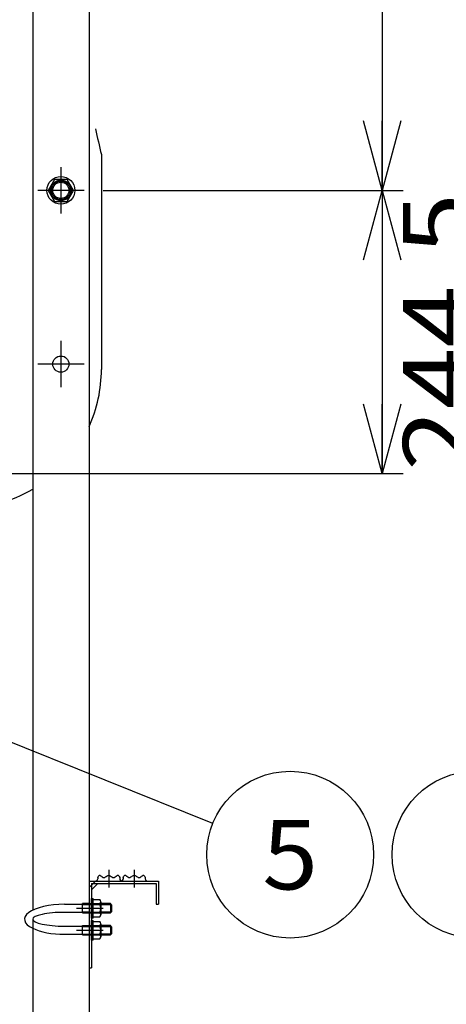
# Model space of a CAD drawing. Units: millimetres. Extents: x -3880 to 4109, y -2800 to 2778.
# Drawn here: x -1605 to -1237, y -1704 to -854 of the extents above; entities that cross this region are included whole.
import ezdxf
from ezdxf.enums import TextEntityAlignment as Align

# ---------------------------------------------------------------- set-up
doc = ezdxf.new("R2010")
doc.units = ezdxf.units.MM
doc.header["$LTSCALE"] = 5
for name, pattern in [('CENTER', [50.8, 31.75, -6.35, 6.35, -6.35]), ('DASHED2', [9.525, 6.35, -3.175]), ('HIDDENX2', [19.05, 12.7, -6.35])]:
    doc.linetypes.add(name, pattern=pattern)
for name, color, linetype in [('Layer0011', 7, 'Continuous'), ('ボルト類', 7, 'Continuous'), ('寸法', 7, 'Continuous'), ('横桟', 7, 'Continuous'), ('脚', 7, 'Continuous')]:
    doc.layers.add(name, color=color, linetype=linetype)
doc.styles.add('dcStyle0', font='txt.shx', dxfattribs={"width": 0.583333, "bigfont": 'bigfont'})

# ---------------------------------------------------------------- blocks, each defined once
blk = doc.blocks.new('_OPEN30')
at = {"color": 0, "linetype": 'ByBlock', "lineweight": -2}
for p, q in [((-1, 0.267949), (0, 0)), ((0, 0), (-1, -0.267949)), ((0, 0), (-1, 0))]:
    blk.add_line(p, q, dxfattribs=at)
blk = doc.blocks.new('DC_GROUP_HT-450型_54')
at = {"layer": 'Layer0011', "color": 3, "linetype": 'Continuous', "lineweight": 25}
for p, q in [((-1566.78, -1617.45), (-1551.28, -1617.45)), ((-1551.28, -1624.95), (-1551.28, -1616.95)), ((-1545.68, -1616.95), (-1551.28, -1616.95)), ((-1527.28, -1616.95), (-1535.58, -1616.95)), ((-1526.28, -1617.95), (-1527.28, -1616.95)), ((-1527.28, -1616.95), (-1527.28, -1624.95)), ((-1526.28, -1617.95), (-1526.28, -1623.95)), ((-1566.78, -1624.45), (-1551.28, -1624.45)), ((-1551.28, -1624.95), (-1545.68, -1624.95)), ((-1535.58, -1624.95), (-1527.28, -1624.95)), ((-1526.28, -1623.95), (-1527.28, -1624.95)), ((-1527.28, -1635.9), (-1535.58, -1635.9)), ((-1526.28, -1636.9), (-1527.28, -1635.9)), ((-1527.28, -1635.9), (-1527.28, -1643.9)), ((-1526.28, -1636.9), (-1526.28, -1642.9)), ((-1535.58, -1643.9), (-1527.28, -1643.9)), ((-1526.28, -1642.9), (-1527.28, -1643.9))]:
    blk.add_line(p, q, dxfattribs=at)
at = {"layer": 'Layer0011', "color": 4, "linetype": 'Continuous', "lineweight": 25}
for p, q in [((-1551.28, -1617.62), (-1545.68, -1617.62)), ((-1535.58, -1617.62), (-1526.61, -1617.62)), ((-1545.68, -1624.27), (-1551.28, -1624.27)), ((-1526.61, -1624.27), (-1535.58, -1624.27)), ((-1535.58, -1636.58), (-1526.61, -1636.58)), ((-1526.61, -1643.23), (-1535.58, -1643.23))]:
    blk.add_line(p, q, dxfattribs=at)
at = {"layer": 'Layer0011', "color": 190, "linetype": 'Continuous', "lineweight": 25}
for p, q in [((-1545.68, -1616.95), (-1535.58, -1616.95)), ((-1545.68, -1617.62), (-1535.58, -1617.62)), ((-1545.68, -1624.27), (-1535.58, -1624.27)), ((-1545.68, -1624.95), (-1535.58, -1624.95)), ((-1566.78, -1636.4), (-1551.28, -1636.4)), ((-1551.28, -1643.9), (-1551.28, -1635.9)), ((-1551.28, -1635.9), (-1535.58, -1635.9)), ((-1551.28, -1636.58), (-1535.58, -1636.58)), ((-1566.78, -1643.4), (-1551.28, -1643.4)), ((-1551.28, -1643.23), (-1535.58, -1643.23)), ((-1551.28, -1643.9), (-1535.58, -1643.9))]:
    blk.add_line(p, q, dxfattribs=at)
at = {"layer": 'Layer0011', "color": 3, "linetype": 'Continuous', "lineweight": 25}
for major_axis, ratio, end_param in [((34.5, 0), 0.376132, 3.789909), ((27.5, 0), 0.217329, 3.141593)]:
    blk.add_ellipse((-1566.78, -1630.43), major_axis=major_axis, ratio=ratio, start_param=1.570796, end_param=end_param, dxfattribs=at)
at = {"layer": 'Layer0011', "color": 190, "linetype": 'Continuous', "lineweight": 25}
for major_axis, ratio, start_param in [((27.5, 0), 0.217329, 3.141593), ((34.5, 0), 0.376132, 3.789909)]:
    blk.add_ellipse((-1566.78, -1630.43), major_axis=major_axis, ratio=ratio, start_param=start_param, end_param=4.712389, dxfattribs=at)
blk = doc.blocks.new('DC_GROUP_HT-450型_48')
at = {"layer": 'ボルト類', "color": 3, "linetype": 'Continuous', "lineweight": 25}
for p, q in [((-1543.68, -1629.45), (-1543.68, -1612.45)), ((-1543.68, -1612.45), (-1542.08, -1612.45)), ((-1542.08, -1629.45), (-1542.08, -1612.45)), ((-1542.08, -1613.45), (-1536.3, -1613.45)), ((-1536.3, -1617.2), (-1542.08, -1617.2)), ((-1535.58, -1615.32), (-1535.58, -1626.57)), ((-1542.08, -1629.45), (-1543.68, -1629.45)), ((-1542.08, -1624.7), (-1536.3, -1624.7)), ((-1542.08, -1628.45), (-1536.3, -1628.45))]:
    blk.add_line(p, q, dxfattribs=at)
for centre, radius, start, end in [((-1538.38, -1615.32), 2.8, 317.92498, 42.07502), ((-1545.67, -1620.95), 10.09, 338.19745, 21.80255), ((-1538.38, -1626.57), 2.8, 317.92498, 42.07502)]:
    blk.add_arc(centre, radius, start, end, dxfattribs=at)
blk = doc.blocks.new('DC_GROUP_HT-450型_49')
at = {"layer": 'ボルト類', "color": 3, "linetype": 'Continuous', "lineweight": 25}
for p, q in [((-1543.68, -1648.4), (-1543.68, -1631.4)), ((-1543.68, -1631.4), (-1542.08, -1631.4)), ((-1542.08, -1648.4), (-1542.08, -1631.4)), ((-1542.08, -1632.4), (-1536.3, -1632.4)), ((-1536.3, -1636.15), (-1542.08, -1636.15)), ((-1535.58, -1634.28), (-1535.58, -1645.53)), ((-1542.08, -1648.4), (-1543.68, -1648.4)), ((-1542.08, -1643.65), (-1536.3, -1643.65)), ((-1542.08, -1647.4), (-1536.3, -1647.4))]:
    blk.add_line(p, q, dxfattribs=at)
for centre, radius, start, end in [((-1538.38, -1634.28), 2.8, 317.92498, 42.07502), ((-1545.67, -1639.9), 10.09, 338.19745, 21.80255), ((-1538.38, -1645.53), 2.8, 317.92498, 42.07502)]:
    blk.add_arc(centre, radius, start, end, dxfattribs=at)
blk = doc.blocks.new('DC_GROUP_HT-450型_59')
at = {"layer": '横桟', "color": 3, "linetype": 'Continuous', "lineweight": 25}
for p, q in [((-1545.68, -1597.43), (-1545.68, -1672.43)), ((-1545.68, -1597.43), (-1485.68, -1597.43)), ((-1485.68, -1597.43), (-1485.68, -1617.43)), ((-1543.68, -1599.43), (-1543.68, -1672.43)), ((-1543.68, -1599.43), (-1487.68, -1599.43)), ((-1487.68, -1599.43), (-1487.68, -1617.43)), ((-1487.68, -1617.43), (-1485.68, -1617.43)), ((-1545.68, -1672.43), (-1543.68, -1672.43))]:
    blk.add_line(p, q, dxfattribs=at)
blk = doc.blocks.new('DC_GROUP_HT-450型_145')
at = {"layer": '横桟', "color": 3, "linetype": 'Continuous', "lineweight": 25}
for p, q in [((-1538.18, -1594.43), (-1537.78, -1593.58)), ((-1537.78, -1593.58), (-1537.35, -1592.87)), ((-1537.35, -1592.87), (-1536.87, -1592.46)), ((-1536.87, -1592.46), (-1536.31, -1592.46)), ((-1536.31, -1592.46), (-1535.69, -1592.81)), ((-1535.69, -1592.81), (-1535.02, -1593.33)), ((-1535.02, -1593.33), (-1534.32, -1593.89)), ((-1534.32, -1593.89), (-1533.6, -1594.31)), ((-1533.6, -1594.31), (-1532.88, -1594.45)), ((-1532.88, -1594.45), (-1532.16, -1594.28)), ((-1532.16, -1594.28), (-1531.46, -1593.9)), ((-1531.46, -1593.9), (-1530.76, -1593.42)), ((-1530.76, -1593.42), (-1530.06, -1592.94)), ((-1530.06, -1592.94), (-1529.37, -1592.57)), ((-1529.37, -1592.57), (-1528.68, -1592.43)), ((-1528.68, -1592.43), (-1527.99, -1592.57)), ((-1527.99, -1592.57), (-1527.3, -1592.94)), ((-1527.3, -1592.94), (-1526.61, -1593.42)), ((-1526.61, -1593.42), (-1525.91, -1593.9)), ((-1525.91, -1593.9), (-1525.2, -1594.28)), ((-1525.2, -1594.28), (-1524.49, -1594.45)), ((-1524.49, -1594.45), (-1523.77, -1594.31)), ((-1523.77, -1594.31), (-1523.05, -1593.89)), ((-1523.05, -1593.89), (-1522.34, -1593.33)), ((-1522.34, -1593.33), (-1521.67, -1592.81)), ((-1521.67, -1592.81), (-1521.05, -1592.46)), ((-1521.05, -1592.46), (-1520.5, -1592.46)), ((-1520.5, -1592.46), (-1520.02, -1592.87)), ((-1520.02, -1592.87), (-1519.59, -1593.58)), ((-1519.59, -1593.58), (-1519.18, -1594.43))]:
    blk.add_line(p, q, dxfattribs=at)
blk = doc.blocks.new('DC_GROUP_HT-450型_144')
at = {"layer": '横桟', "color": 4, "linetype": 'CENTER', "lineweight": 25}
blk.add_line((-1528.68, -1587.64), (-1528.68, -1602.88), dxfattribs=at)
at = {"layer": '横桟', "color": 3, "linetype": 'Continuous', "lineweight": 25}
for p, q in [((-1538.18, -1594.43), (-1538.18, -1595.43)), ((-1519.18, -1594.43), (-1519.18, -1595.43))]:
    blk.add_line(p, q, dxfattribs=at)
for centre, start, end in [((-1540.18, -1595.43), 270, 0), ((-1517.18, -1595.43), 180, 270)]:
    blk.add_arc(centre, 2, start, end, dxfattribs=at)
at = {"layer": '横桟', "linetype": 'Continuous'}
blk.add_blockref('DC_GROUP_HT-450型_145', (0, 0), dxfattribs=at)
blk = doc.blocks.new('DC_GROUP_HT-450型_147')
at = {"layer": '横桟', "color": 3, "linetype": 'Continuous', "lineweight": 25}
for p, q in [((-1516.18, -1594.43), (-1515.78, -1593.58)), ((-1515.78, -1593.58), (-1515.35, -1592.87)), ((-1515.35, -1592.87), (-1514.87, -1592.46)), ((-1514.87, -1592.46), (-1514.31, -1592.46)), ((-1514.31, -1592.46), (-1513.69, -1592.81)), ((-1513.69, -1592.81), (-1513.02, -1593.33)), ((-1513.02, -1593.33), (-1512.32, -1593.89)), ((-1512.32, -1593.89), (-1511.6, -1594.31)), ((-1511.6, -1594.31), (-1510.88, -1594.45)), ((-1510.88, -1594.45), (-1510.16, -1594.28)), ((-1510.16, -1594.28), (-1509.46, -1593.9)), ((-1509.46, -1593.9), (-1508.76, -1593.42)), ((-1508.76, -1593.42), (-1508.06, -1592.94)), ((-1508.06, -1592.94), (-1507.37, -1592.57)), ((-1507.37, -1592.57), (-1506.68, -1592.43)), ((-1506.68, -1592.43), (-1505.99, -1592.57)), ((-1505.99, -1592.57), (-1505.3, -1592.94)), ((-1505.3, -1592.94), (-1504.61, -1593.42)), ((-1504.61, -1593.42), (-1503.91, -1593.9)), ((-1503.91, -1593.9), (-1503.2, -1594.28)), ((-1503.2, -1594.28), (-1502.49, -1594.45)), ((-1502.49, -1594.45), (-1501.77, -1594.31)), ((-1501.77, -1594.31), (-1501.05, -1593.89)), ((-1501.05, -1593.89), (-1500.34, -1593.33)), ((-1500.34, -1593.33), (-1499.67, -1592.81)), ((-1499.67, -1592.81), (-1499.05, -1592.46)), ((-1499.05, -1592.46), (-1498.5, -1592.46)), ((-1498.5, -1592.46), (-1498.02, -1592.87)), ((-1498.02, -1592.87), (-1497.59, -1593.58)), ((-1497.59, -1593.58), (-1497.18, -1594.43))]:
    blk.add_line(p, q, dxfattribs=at)
blk = doc.blocks.new('DC_GROUP_HT-450型_146')
at = {"layer": '横桟', "color": 4, "linetype": 'CENTER', "lineweight": 25}
blk.add_line((-1506.68, -1587.64), (-1506.68, -1602.88), dxfattribs=at)
at = {"layer": '横桟', "color": 3, "linetype": 'Continuous', "lineweight": 25}
for p, q in [((-1516.18, -1594.43), (-1516.18, -1595.43)), ((-1497.18, -1594.43), (-1497.18, -1595.43))]:
    blk.add_line(p, q, dxfattribs=at)
for centre, start, end in [((-1518.18, -1595.43), 270, 0), ((-1495.18, -1595.43), 180, 270)]:
    blk.add_arc(centre, 2, start, end, dxfattribs=at)
at = {"layer": '横桟', "linetype": 'Continuous'}
blk.add_blockref('DC_GROUP_HT-450型_147', (0, 0), dxfattribs=at)

msp = doc.modelspace()

# ---------------------------------------------------------------- linework, layer by layer
at = {"color": 3, "linetype": 'Continuous', "lineweight": 25}
msp.add_line((-1534.98, -970.2), (-1534.98, -1155.65), dxfattribs=at)
at = {"color": 190, "linetype": 'CENTER', "lineweight": 25}
for p, q in [((-1569.98, -981.15), (-1569.98, -1021.15)), ((-1549.98, -1001.15), (-1589.98, -1001.15)), ((-1569.98, -1131.15), (-1569.98, -1171.15)), ((-1549.98, -1151.15), (-1589.98, -1151.15))]:
    msp.add_line(p, q, dxfattribs=at)
at = {"color": 190, "linetype": 'Continuous', "lineweight": 25}
for centre in [(-1569.98, -1001.15), (-1569.98, -1151.15)]:
    msp.add_circle(centre, 7, dxfattribs=at)
at = {"color": 3, "linetype": 'Continuous', "lineweight": 25}
for centre, radius, start, end in [((-1049.98, -848.65), 500, 191.47834, 194.06987), ((-1654.98, -1155.65), 120, 335.62077, 0), ((-1654.98, -1155.65), 120, 270, 300.38669)]:
    msp.add_arc(centre, radius, start, end, dxfattribs=at)
at = {"layer": '寸法', "color": 4, "linetype": 'Continuous', "lineweight": 25}
for p, q in [((-1292.68, -546.15), (-1292.68, -1001.15)), ((-1533.4, -1001.15), (-1274.68, -1001.15)), ((-1292.68, -1001.15), (-1292.68, -1245.65)), ((-1689.48, -1245.65), (-1274.68, -1245.65)), ((-1438.88, -1547.76), (-1943.64, -1344.72))]:
    msp.add_line(p, q, dxfattribs=at)
for centre in [(-1372.09, -1574.64), (-1212.09, -1574.64)]:
    msp.add_circle(centre, 72, dxfattribs=at)
at = {"layer": '横桟', "color": 4, "linetype": 'DASHED2', "lineweight": 25}
msp.add_line((-1545.68, -1603.08), (-1540.03, -1597.43), dxfattribs=at)
at = {"layer": '横桟', "color": 3, "linetype": 'Continuous', "lineweight": 25}
msp.add_line((-1543.68, -1605.08), (-1538.03, -1599.43), dxfattribs=at)
at = {"layer": '横桟', "color": 4, "linetype": 'CENTER', "lineweight": 25}
for p, q in [((-1556.56, -1620.95), (-1533.38, -1620.95)), ((-1556.56, -1639.9), (-1533.38, -1639.9))]:
    msp.add_line(p, q, dxfattribs=at)
at = {"layer": '脚', "color": 2, "linetype": 'Continuous', "lineweight": 25}
for p, q in [((-1594.28, -506.15), (-1594.28, -1622.59)), ((-1545.68, -506.15), (-1545.68, -2088.15)), ((-1594.28, -1630.43), (-1594.28, -2088.15))]:
    msp.add_line(p, q, dxfattribs=at)
at = {"layer": '脚', "color": 4, "linetype": 'CENTER', "lineweight": 25}
for p, q in [((-1569.98, -981.15), (-1569.98, -1021.15)), ((-1549.98, -1001.15), (-1589.98, -1001.15))]:
    msp.add_line(p, q, dxfattribs=at)
at = {"layer": '脚', "color": 7, "linetype": 'Continuous', "lineweight": 25}
for p, q in [((-1575.47, -991.65), (-1580.95, -1001.15)), ((-1564.5, -991.65), (-1575.47, -991.65)), ((-1559.01, -1001.15), (-1564.5, -991.65)), ((-1580.95, -1001.15), (-1575.47, -1010.65)), ((-1564.5, -1010.65), (-1559.01, -1001.15)), ((-1575.47, -1010.65), (-1564.5, -1010.65))]:
    msp.add_line(p, q, dxfattribs=at)
for radius in [12, 9]:
    msp.add_circle((-1569.98, -1001.15), radius, dxfattribs=at)
at = {"layer": '脚', "color": 4, "linetype": 'HIDDENX2', "lineweight": 25}
msp.add_circle((-1569.98, -1001.15), 8, dxfattribs=at)

# ---------------------------------------------------------------- block references
at = {"layer": 'Layer0011', "linetype": 'Continuous'}
msp.add_blockref('DC_GROUP_HT-450型_54', (0, 0), dxfattribs=at)
at = {"layer": 'ボルト類', "linetype": 'Continuous'}
for name in ['DC_GROUP_HT-450型_48', 'DC_GROUP_HT-450型_49']:
    msp.add_blockref(name, (0, 0), dxfattribs=at)
at = {"layer": '寸法', "color": 4, "xscale": 60.00005615230571, "yscale": 59.99978736447287}
for p, rotation in [((-1292.68, -1001.15), 270), ((-1292.68, -1001.15), 90), ((-1292.68, -1245.65), 270)]:
    msp.add_blockref('_OPEN30', p, dxfattribs=dict(at, rotation=rotation))
at = {"layer": '横桟', "linetype": 'Continuous'}
for name in ['DC_GROUP_HT-450型_144', 'DC_GROUP_HT-450型_146', 'DC_GROUP_HT-450型_59']:
    msp.add_blockref(name, (0, 0), dxfattribs=at)

# ---------------------------------------------------------------- texts
at = {"layer": '寸法', "color": 2, "style": 'dcStyle0', "width": 0.965517}
msp.add_text('244.5', height=60, rotation=90, dxfattribs=at).set_placement((-1214.68, -1243.4), (-1214.68, -1003.4), align=Align.FIT)
at = {"layer": '寸法', "color": 4, "style": 'dcStyle0', "width": 0.988235}
msp.add_text('5', height=60, dxfattribs=at).set_placement((-1396.09, -1604.64), (-1348.09, -1604.64), align=Align.FIT)

doc.saveas('drawing.dxf')
